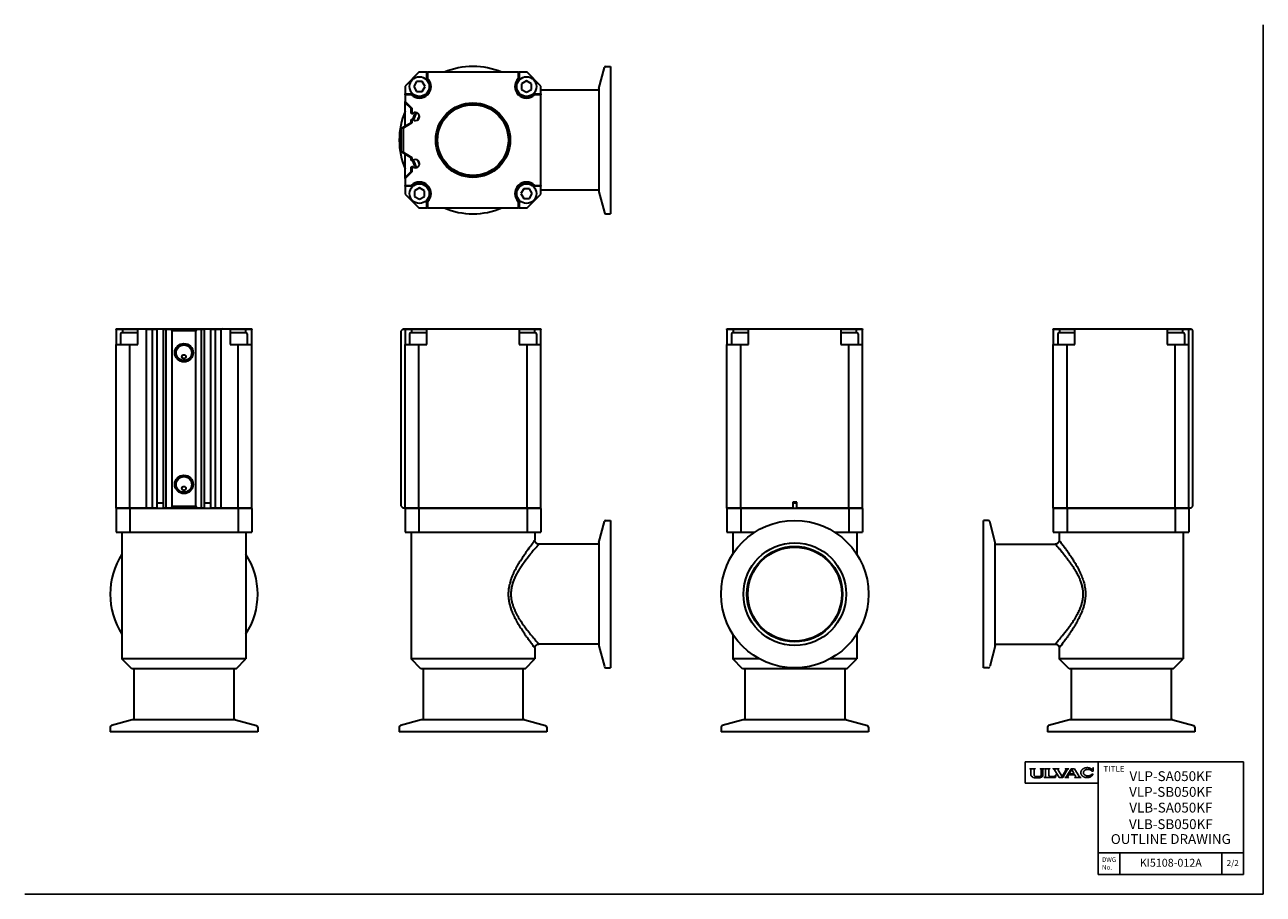
# Model space of a CAD drawing. Units: millimetres. Extents: x 0 to 630, y 0 to 442.
import ezdxf

# ---------------------------------------------------------------- set-up
doc = ezdxf.new("R2010")
doc.units = ezdxf.units.MM
doc.layers.add('FV', color=7, linetype='Continuous')
doc.layers.add('PROFILE2', color=4, linetype='Continuous', lineweight=35)
doc.layers.add('TEXT', color=7, linetype='Continuous', lineweight=18)
doc.styles.add('ULVAC', font='extslim2.shx', dxfattribs={"bigfont": 'extfont2.shx'})

msp = doc.modelspace()

# ---------------------------------------------------------------- linework, layer by layer
at = {"layer": 'Defpoints', "linetype": 'Continuous'}
for q in [(629.79, 442.31), (0, 0)]:
    msp.add_line((629.79, 0), q, dxfattribs=at)
at = {"layer": 'FV', "color": 7, "linetype": 'Continuous'}
for p, q in [((508.79, 67.42), (619.79, 67.42)), ((508.79, 67.42), (508.79, 56.42)), ((511.15, 63.83), (511.15, 63.86)), ((511.16, 63.81), (511.48, 63.59)), ((511.17, 63.88), (513.82, 63.88)), ((511.68, 60.48), (511.68, 63.22)), ((513.31, 60.52), (513.31, 63.22)), ((513.51, 63.59), (513.82, 63.81)), ((513.84, 63.83), (513.84, 63.86)), ((516.41, 63.83), (516.41, 63.86)), ((516.43, 63.88), (518.17, 63.88)), ((516.43, 63.8), (516.7, 63.6)), ((516.89, 60.52), (516.89, 63.23)), ((517.67, 60.22), (517.67, 63.32)), ((517.78, 63.54), (518.16, 63.8)), ((518.19, 63.84), (518.19, 63.86)), ((518.6, 63.85), (518.6, 63.86)), ((518.61, 63.88), (521.27, 63.88)), ((518.63, 63.81), (519.01, 63.54)), ((519.13, 60.23), (519.13, 63.32)), ((520.76, 60.65), (520.76, 63.32)), ((521.25, 63.81), (520.87, 63.54)), ((521.29, 63.85), (521.29, 63.86)), ((522.94, 63.83), (522.94, 63.86)), ((522.96, 63.88), (525.93, 63.88)), ((522.96, 63.81), (523.53, 63.52)), ((526.08, 59.37), (523.72, 63.34)), ((527.48, 59.84), (525.57, 63.06)), ((525.73, 63.69), (525.93, 63.81)), ((525.94, 63.83), (525.94, 63.86)), ((527.48, 59.84), (529.37, 63.1)), ((527.83, 59.37), (530.13, 63.35)), ((529.09, 63.83), (529.09, 63.86)), ((529.1, 63.81), (529.25, 63.7)), ((529.11, 63.88), (530.82, 63.88)), ((529.77, 59.97), (532.08, 63.88)), ((530.31, 63.52), (530.83, 63.81)), ((530.84, 63.83), (530.84, 63.86)), ((531.11, 61.23), (532.41, 63.42)), ((532.08, 63.88), (533.86, 63.88)), ((533.66, 61.23), (532.41, 63.42)), ((536.24, 59.98), (533.86, 63.88)), ((543.07, 63.8), (543.27, 64.4)), ((543.28, 64.4), (543.32, 64.4)), ((543.34, 64.38), (543.34, 62.57)), ((545.79, 67.42), (545.79, 10)), ((619.79, 10), (619.79, 67.42)), ((511.76, 60.2), (511.72, 60.3)), ((511.91, 60.01), (512.55, 59.54)), ((512.7, 59.47), (513.32, 59.29)), ((513.43, 60.2), (513.41, 60.24)), ((514.26, 59.91), (513.7, 60.04)), ((514.61, 59.87), (515.59, 59.87)), ((515.94, 59.91), (516.5, 60.04)), ((516.76, 60.2), (516.79, 60.24)), ((517.38, 59.66), (517.21, 59.54)), ((518.53, 59.41), (518.53, 59.39)), ((518.55, 59.37), (524.18, 59.37)), ((518.84, 59.67), (518.57, 59.48)), ((521.54, 59.87), (523.32, 59.87)), ((524.09, 60.28), (524.4, 60.76)), ((524.18, 59.37), (524.42, 60.76)), ((526.08, 59.37), (527.83, 59.37)), ((529.04, 59.39), (529.04, 59.44)), ((529.06, 59.46), (529.62, 59.81)), ((529.06, 59.37), (530.81, 59.37)), ((530.51, 60.22), (530.81, 60.73)), ((530.62, 59.62), (530.82, 59.46)), ((530.81, 60.73), (533.94, 60.73)), ((530.83, 59.39), (530.83, 59.44)), ((531.11, 61.23), (533.66, 61.23)), ((534.24, 60.2), (533.94, 60.73)), ((533.94, 59.39), (533.94, 59.44)), ((533.95, 59.46), (534.14, 59.63)), ((533.96, 59.37), (537.04, 59.37)), ((536.41, 59.81), (537.04, 59.46)), ((537.06, 59.39), (537.06, 59.44)), ((542.63, 61.08), (543.23, 61.08)), ((542.68, 62.57), (543.34, 62.57)), ((508.79, 56.42), (545.79, 56.42)), ((545.79, 21), (619.79, 21)), ((545.79, 21), (545.79, 10)), ((556.79, 10), (556.79, 21)), ((608.79, 21), (608.79, 10)), ((619.79, 21), (619.79, 10)), ((545.79, 10), (619.79, 10))]:
    msp.add_line(p, q, dxfattribs=at)
for centre, radius, start, end in [((511.17, 63.86), 0.0183, 90, 180), ((511.18, 63.83), 0.0275, 180, 236.04967), ((511.22, 63.22), 0.458, 0, 56.04967), ((513.77, 63.22), 0.458, 123.95826, 180), ((513.82, 63.86), 0.0183, 0, 90), ((513.81, 63.83), 0.0275, 303.95826, 0), ((516.43, 63.86), 0.0183, 90, 180), ((516.45, 63.83), 0.0458, 180, 233.80036), ((516.43, 63.23), 0.458, 0, 53.80036), ((517.94, 63.32), 0.275, 127.52122, 180), ((518.14, 63.84), 0.0458, 303.51138, 0), ((518.17, 63.86), 0.0183, 0, 90), ((518.61, 63.86), 0.0183, 90, 180), ((518.64, 63.85), 0.0458, 180, 250.72487), ((518.85, 63.32), 0.275, 0, 54.82366), ((521.03, 63.32), 0.275, 125.36168, 180), ((521.24, 63.85), 0.0458, 289.39587, 0), ((521.27, 63.86), 0.0183, 0, 90), ((522.96, 63.86), 0.0183, 90, 180), ((522.97, 63.83), 0.0275, 180, 243.43496), ((523.33, 63.11), 0.458, 30.67454, 63.43496), ((525.96, 63.3), 0.458, 120.6226, 210.67454), ((525.93, 63.86), 0.0183, 0, 90), ((525.92, 63.83), 0.0275, 300.6226, 0), ((529.11, 63.86), 0.0183, 90, 180), ((529.11, 63.83), 0.0275, 180, 234.32124), ((528.98, 63.33), 0.458, 329.91296, 54.32124), ((530.53, 63.12), 0.458, 118.8516, 149.91296), ((530.82, 63.86), 0.0183, 0, 90), ((530.82, 63.83), 0.0275, 298.8516, 0), ((542.72, 63.91), 0.366, 230.50994, 341.64815), ((543.28, 64.38), 0.0183, 90, 150.00044), ((543.32, 64.38), 0.0183, 0, 90), ((512.14, 60.48), 0.458, 180, 202.69328), ((512.18, 60.38), 0.458, 202.69328, 234.01605), ((512.82, 59.91), 0.458, 234.01605, 253.91781), ((513.77, 60.52), 0.458, 180, 217.68538), ((513.44, 59.73), 0.458, 253.91781, 261.60642), ((514.74, 68.49), 9.31, 261.60642, 284.46884), ((513.8, 60.48), 0.458, 217.68538, 257.63565), ((515.46, 68.49), 8.66, 262.03415, 264.34847), ((514.74, 68.49), 8.66, 275.65153, 277.96585), ((516.4, 60.48), 0.458, 282.36435, 322.31462), ((516.43, 60.52), 0.458, 322.31462, 0), ((516.95, 59.92), 0.458, 284.46884, 305.13531), ((516.98, 60.22), 0.686, 305.13531, 0), ((518.63, 59.41), 0.0915, 125.13531, 180), ((518.55, 59.39), 0.0183, 180, 270), ((518.44, 60.23), 0.686, 305.13531, 0), ((521.54, 60.65), 0.778, 180, 270), ((523.32, 60.79), 0.915, 270, 326.67665), ((524.41, 60.76), 0.00915, 350.26092, 146.67665), ((529.07, 59.44), 0.0275, 122.04103, 180), ((529.06, 59.39), 0.0183, 180, 270), ((529.37, 60.2), 0.458, 302.04103, 329.36004), ((530.9, 59.98), 0.458, 149.36004, 231.64187), ((530.81, 59.39), 0.0183, 270, 0), ((530.81, 59.44), 0.0275, 0, 51.64187), ((533.97, 59.44), 0.0275, 130.29156, 180), ((533.96, 59.39), 0.0183, 180, 270), ((533.84, 59.98), 0.458, 310.29155, 29.66166), ((536.63, 60.21), 0.458, 211.32869, 241.07591), ((537.03, 59.44), 0.0275, 0, 61.07591), ((537.04, 59.39), 0.0183, 270, 0)]:
    msp.add_arc(centre, radius, start, end, dxfattribs=at)
for points, knots in [([(542.49, 63.63), (542.12, 63.93), (540.9, 64.43), (539.34, 64.37), (538.69, 64.09), (538.08, 63.83), (537.39, 63.07), (537.09, 62.43), (537.01, 61.68), (537.12, 61.28), (537.24, 60.88), (537.73, 60.24), (538.35, 59.78), (539.37, 59.35), (540.08, 59.33), (540.79, 59.3), (541.85, 59.66), (542.52, 60.09), (543.07, 60.68), (543.23, 61.08)], [0, 0, 0, 1, 2, 3, 3, 4, 5, 6, 7, 7, 8, 9, 10, 11, 11, 12, 13, 14, 15, 15, 15]), ([(542.68, 62.57), (542.54, 62.78), (542.17, 63.09), (541.51, 63.43), (540.57, 63.54), (540.14, 63.48), (539.72, 63.41), (539.13, 63.13), (538.77, 62.85), (538.51, 62.52), (538.34, 62.13), (538.33, 61.9), (538.32, 61.67), (538.46, 61.27), (538.71, 60.93), (539.05, 60.64), (539.62, 60.34), (540.03, 60.26), (540.46, 60.18), (541.41, 60.27), (542.09, 60.58), (542.48, 60.88), (542.63, 61.08)], [0, 0, 0, 1, 2, 3, 4, 4, 5, 6, 7, 8, 9, 9, 10, 11, 12, 13, 14, 14, 15, 16, 17, 18, 18, 18])]:
    msp.add_open_spline(points, degree=2, knots=knots, dxfattribs=at)
at = {"layer": 'PROFILE2'}
for p, q in [((200.43, 418.14), (193.43, 411.14)), ((204.43, 418.14), (200.43, 418.14)), ((204.43, 418.14), (204.83, 418.14)), ((204.43, 414.92), (204.43, 418.14)), ((204.83, 418.14), (204.83, 415.09)), ((251.03, 418.14), (204.83, 418.14)), ((251.03, 415.09), (251.03, 418.14)), ((251.03, 418.14), (251.43, 418.14)), ((255.43, 418.14), (251.43, 418.14)), ((251.43, 418.14), (251.43, 414.92)), ((262.43, 411.14), (255.43, 418.14)), ((291.93, 409.95), (294.77, 420.55)), ((295.54, 421.14), (297.93, 421.14)), ((297.93, 421.14), (297.93, 346.14)), ((193.43, 411.14), (193.43, 407.14)), ((199.26, 413.37), (197.81, 410.87)), ((197.81, 410.87), (199.26, 408.37)), ((202.14, 413.37), (199.26, 413.37)), ((203.59, 410.87), (202.14, 413.37)), ((202.14, 408.37), (203.59, 410.87)), ((204.43, 414.92), (204.83, 415.09)), ((204.59, 414.75), (204.43, 414.92)), ((204.83, 415.09), (204.87, 415.04)), ((250.98, 415.04), (251.03, 415.09)), ((251.03, 415.09), (251.43, 414.92)), ((251.43, 414.92), (251.26, 414.75)), ((255.15, 413.75), (252.65, 412.31)), ((252.65, 412.31), (252.65, 409.42)), ((252.65, 409.42), (255.15, 407.98)), ((257.65, 412.31), (255.15, 413.75)), ((255.15, 407.98), (257.65, 409.42)), ((257.65, 409.42), (257.65, 412.31)), ((262.43, 407.14), (262.43, 411.14)), ((291.93, 409.95), (291.93, 357.34)), ((193.43, 406.74), (193.43, 407.14)), ((193.43, 407.14), (196.65, 407.14)), ((193.43, 406.74), (193.43, 403.21)), ((196.48, 406.74), (193.43, 406.74)), ((193.43, 403.21), (196.83, 399.81)), ((193.43, 402.64), (193.43, 403.21)), ((196.48, 406.74), (196.65, 407.14)), ((196.53, 406.69), (196.48, 406.74)), ((196.65, 407.14), (196.81, 406.98)), ((199.26, 408.37), (202.14, 408.37)), ((259.04, 406.98), (259.2, 407.14)), ((259.2, 407.14), (259.37, 406.74)), ((259.2, 407.14), (262.43, 407.14)), ((259.37, 406.74), (259.32, 406.69)), ((262.43, 406.74), (259.37, 406.74)), ((291.93, 409.04), (262.43, 409.04)), ((262.43, 407.14), (262.43, 406.74)), ((262.43, 360.54), (262.43, 406.74)), ((193.43, 390.84), (193.43, 402.64)), ((196.43, 399.64), (193.43, 402.64)), ((196.83, 399.81), (196.43, 399.64)), ((196.43, 397.24), (196.43, 399.64)), ((196.83, 397.24), (196.43, 397.24)), ((196.83, 399.81), (196.83, 397.24)), ((196.83, 397.24), (197.26, 397.24)), ((192.03, 390), (196.43, 392.64)), ((196.83, 392.42), (192.43, 389.78)), ((196.43, 394.04), (196.83, 394.04)), ((196.43, 392.64), (196.43, 394.04)), ((196.83, 392.42), (196.43, 392.64)), ((196.83, 394.04), (196.83, 392.42)), ((197.26, 394.04), (196.83, 394.04)), ((191.43, 389.64), (192.03, 390)), ((191.43, 377.64), (191.43, 389.64)), ((192.43, 389.78), (192.03, 390)), ((192.43, 389.78), (192.43, 377.51)), ((192.03, 377.28), (191.43, 377.64)), ((192.03, 377.28), (192.43, 377.51)), ((196.43, 374.64), (192.03, 377.28)), ((192.43, 377.51), (196.83, 374.87)), ((193.43, 364.64), (193.43, 376.44)), ((196.83, 374.87), (196.43, 374.64)), ((196.43, 373.24), (196.43, 374.64)), ((196.83, 373.24), (196.43, 373.24)), ((196.83, 374.87), (196.83, 373.24)), ((196.83, 373.24), (197.26, 373.24)), ((193.43, 364.64), (196.43, 367.64)), ((196.83, 367.48), (193.43, 364.08)), ((196.43, 370.04), (196.83, 370.04)), ((196.43, 367.64), (196.43, 370.04)), ((196.83, 367.48), (196.43, 367.64)), ((196.83, 370.04), (196.83, 367.48)), ((197.26, 370.04), (196.83, 370.04)), ((193.43, 364.08), (193.43, 364.64)), ((193.43, 364.08), (193.43, 360.54)), ((193.43, 360.54), (196.48, 360.54)), ((193.43, 360.14), (193.43, 360.54)), ((196.65, 360.14), (193.43, 360.14)), ((193.43, 360.14), (193.43, 356.14)), ((196.48, 360.54), (196.53, 360.59)), ((196.65, 360.14), (196.48, 360.54)), ((196.81, 360.31), (196.65, 360.14)), ((200.7, 359.31), (198.2, 357.86)), ((203.2, 357.86), (200.7, 359.31)), ((259.2, 360.14), (259.04, 360.31)), ((259.37, 360.54), (259.2, 360.14)), ((262.43, 360.14), (259.2, 360.14)), ((259.32, 360.59), (259.37, 360.54)), ((259.37, 360.54), (262.43, 360.54)), ((262.43, 360.54), (262.43, 360.14)), ((262.43, 356.14), (262.43, 360.14)), ((193.43, 356.14), (200.43, 349.14)), ((198.2, 357.86), (198.2, 354.98)), ((198.2, 354.98), (200.7, 353.53)), ((200.7, 353.53), (203.2, 354.98)), ((203.2, 354.98), (203.2, 357.86)), ((253.71, 358.92), (252.26, 356.42)), ((252.26, 356.42), (253.71, 353.92)), ((256.59, 358.92), (253.71, 358.92)), ((253.71, 353.92), (256.59, 353.92)), ((255.43, 349.14), (262.43, 356.14)), ((258.04, 356.42), (256.59, 358.92)), ((256.59, 353.92), (258.04, 356.42)), ((291.93, 358.24), (262.43, 358.24)), ((291.93, 357.34), (294.77, 346.73)), ((200.43, 349.14), (204.43, 349.14)), ((204.43, 352.36), (204.59, 352.53)), ((204.83, 352.2), (204.43, 352.36)), ((204.43, 349.14), (204.43, 352.36)), ((204.83, 349.14), (204.43, 349.14)), ((204.87, 352.25), (204.83, 352.2)), ((204.83, 352.2), (204.83, 349.14)), ((204.83, 349.14), (251.03, 349.14)), ((251.03, 352.2), (250.98, 352.25)), ((251.43, 352.36), (251.03, 352.2)), ((251.03, 349.14), (251.03, 352.2)), ((251.43, 349.14), (251.03, 349.14)), ((251.26, 352.53), (251.43, 352.36)), ((251.43, 352.36), (251.43, 349.14)), ((251.43, 349.14), (255.43, 349.14)), ((295.54, 346.14), (297.93, 346.14)), ((46.44, 287.67), (49.5, 287.67)), ((46.44, 287.27), (46.44, 287.67)), ((49.66, 287.27), (46.44, 287.27)), ((46.44, 287.27), (46.44, 279.67)), ((48.72, 285.07), (48.72, 279.67)), ((57.44, 285.67), (49.32, 285.67)), ((49.5, 287.67), (49.54, 287.67)), ((49.66, 287.27), (49.5, 287.67)), ((49.54, 287.67), (57.84, 287.67)), ((49.83, 287.27), (49.66, 287.27)), ((49.66, 287.27), (49.66, 285.67)), ((57.44, 287.27), (49.83, 287.27)), ((57.84, 287.67), (57.44, 287.27)), ((57.44, 279.67), (57.44, 287.27)), ((57.84, 287.67), (61.37, 287.67)), ((61.37, 287.67), (64.77, 287.67)), ((61.94, 287.27), (61.37, 287.67)), ((64.94, 287.27), (61.94, 287.27)), ((61.94, 196.47), (61.94, 287.27)), ((64.77, 287.67), (67.34, 287.67)), ((64.77, 287.67), (64.94, 287.27)), ((67.34, 287.27), (64.94, 287.27)), ((64.94, 196.47), (64.94, 287.27)), ((67.34, 287.67), (70.54, 287.67)), ((67.34, 287.67), (67.34, 287.27)), ((67.34, 196.47), (67.34, 287.27)), ((70.54, 287.27), (70.54, 287.67)), ((70.54, 287.67), (72.17, 287.67)), ((71.94, 287.27), (70.54, 287.27)), ((70.54, 196.47), (70.54, 287.27)), ((72.17, 287.67), (71.94, 287.27)), ((74.58, 287.27), (71.94, 287.27)), ((71.94, 196.47), (71.94, 287.27)), ((72.17, 287.67), (74.81, 287.67)), ((74.81, 287.67), (74.58, 287.27)), ((74.94, 286.67), (74.58, 287.27)), ((74.81, 287.67), (87.07, 287.67)), ((86.94, 286.67), (74.94, 286.67)), ((74.94, 197.47), (74.94, 286.67)), ((87.3, 287.27), (86.94, 286.67)), ((86.94, 197.47), (86.94, 286.67)), ((87.3, 287.27), (87.07, 287.67)), ((87.07, 287.67), (89.71, 287.67)), ((89.94, 287.27), (87.3, 287.27)), ((89.71, 287.67), (91.34, 287.67)), ((89.71, 287.67), (89.94, 287.27)), ((91.34, 287.27), (89.94, 287.27)), ((89.94, 196.47), (89.94, 287.27)), ((91.34, 287.67), (94.54, 287.67)), ((91.34, 287.67), (91.34, 287.27)), ((91.34, 196.47), (91.34, 287.27)), ((94.54, 287.67), (97.1, 287.67)), ((94.54, 287.27), (94.54, 287.67)), ((96.94, 287.27), (94.54, 287.27)), ((94.54, 196.47), (94.54, 287.27)), ((97.1, 287.67), (96.94, 287.27)), ((99.94, 287.27), (96.94, 287.27)), ((96.94, 196.47), (96.94, 287.27)), ((97.1, 287.67), (100.5, 287.67)), ((100.5, 287.67), (99.94, 287.27)), ((99.94, 196.47), (99.94, 287.27)), ((100.5, 287.67), (104.04, 287.67)), ((104.04, 287.67), (112.33, 287.67)), ((104.44, 287.27), (104.04, 287.67)), ((112.05, 287.27), (104.44, 287.27)), ((104.44, 287.27), (104.44, 279.67)), ((112.56, 285.67), (104.44, 285.67)), ((112.22, 287.27), (112.05, 287.27)), ((112.38, 287.67), (112.22, 287.27)), ((115.44, 287.27), (112.22, 287.27)), ((112.22, 287.27), (112.22, 285.67)), ((112.33, 287.67), (112.38, 287.67)), ((112.38, 287.67), (115.44, 287.67)), ((113.16, 285.07), (113.16, 279.67)), ((115.44, 287.67), (115.44, 287.27)), ((115.44, 279.67), (115.44, 287.27)), ((192.03, 287.27), (191.43, 286.67)), ((191.43, 197.47), (191.43, 286.67)), ((192.03, 287.27), (192.43, 287.67)), ((193.43, 287.27), (192.03, 287.27)), ((192.43, 287.67), (193.43, 287.67)), ((193.43, 287.67), (196.48, 287.67)), ((193.43, 287.27), (193.43, 287.67)), ((196.65, 287.27), (193.43, 287.27)), ((193.43, 287.27), (193.43, 279.67)), ((195.7, 285.07), (195.7, 279.67)), ((204.43, 285.67), (196.3, 285.67)), ((196.48, 287.67), (196.53, 287.67)), ((196.65, 287.27), (196.48, 287.67)), ((196.53, 287.67), (204.83, 287.67)), ((196.81, 287.27), (196.65, 287.27)), ((196.65, 287.27), (196.65, 285.67)), ((204.43, 287.27), (196.81, 287.27)), ((204.83, 287.67), (204.43, 287.27)), ((204.43, 279.67), (204.43, 287.27)), ((204.83, 287.67), (251.03, 287.67)), ((251.03, 287.67), (259.32, 287.67)), ((251.43, 287.27), (251.03, 287.67)), ((259.04, 287.27), (251.43, 287.27)), ((251.43, 287.27), (251.43, 279.67)), ((259.55, 285.67), (251.43, 285.67)), ((259.2, 287.27), (259.04, 287.27)), ((259.37, 287.67), (259.2, 287.27)), ((262.43, 287.27), (259.2, 287.27)), ((259.2, 287.27), (259.2, 285.67)), ((259.32, 287.67), (259.37, 287.67)), ((259.37, 287.67), (262.43, 287.67)), ((260.15, 285.07), (260.15, 279.67)), ((262.43, 287.67), (262.43, 287.27)), ((262.43, 279.67), (262.43, 287.27)), ((357.06, 287.67), (360.12, 287.67)), ((357.06, 287.27), (357.06, 287.67)), ((360.28, 287.27), (357.06, 287.27)), ((357.06, 287.27), (357.06, 279.67)), ((359.34, 285.07), (359.34, 279.67)), ((368.06, 285.67), (359.94, 285.67)), ((360.12, 287.67), (360.16, 287.67)), ((360.28, 287.27), (360.12, 287.67)), ((360.16, 287.67), (368.46, 287.67)), ((360.45, 287.27), (360.28, 287.27)), ((360.28, 287.27), (360.28, 285.67)), ((368.06, 287.27), (360.45, 287.27)), ((368.46, 287.67), (368.06, 287.27)), ((368.06, 279.67), (368.06, 287.27)), ((368.46, 287.67), (414.66, 287.67)), ((414.66, 287.67), (422.95, 287.67)), ((415.06, 287.27), (414.66, 287.67)), ((422.67, 287.27), (415.06, 287.27)), ((415.06, 287.27), (415.06, 279.67)), ((423.18, 285.67), (415.06, 285.67)), ((422.84, 287.27), (422.67, 287.27)), ((423, 287.67), (422.84, 287.27)), ((426.06, 287.27), (422.84, 287.27)), ((422.84, 287.27), (422.84, 285.67)), ((422.95, 287.67), (423, 287.67)), ((423, 287.67), (426.06, 287.67)), ((423.78, 285.07), (423.78, 279.67)), ((426.06, 287.67), (426.06, 287.27)), ((426.06, 279.67), (426.06, 287.27)), ((523.02, 287.67), (526.08, 287.67)), ((523.02, 287.27), (523.02, 287.67)), ((526.24, 287.27), (523.02, 287.27)), ((523.02, 287.27), (523.02, 279.67)), ((525.3, 285.07), (525.3, 279.67)), ((534.02, 285.67), (525.9, 285.67)), ((526.08, 287.67), (526.12, 287.67)), ((526.24, 287.27), (526.08, 287.67)), ((526.12, 287.67), (534.42, 287.67)), ((526.41, 287.27), (526.24, 287.27)), ((526.24, 287.27), (526.24, 285.67)), ((534.02, 287.27), (526.41, 287.27)), ((534.42, 287.67), (534.02, 287.27)), ((534.02, 279.67), (534.02, 287.27)), ((534.42, 287.67), (580.62, 287.67)), ((580.62, 287.67), (588.92, 287.67)), ((581.02, 287.27), (580.62, 287.67)), ((588.63, 287.27), (581.02, 287.27)), ((581.02, 287.27), (581.02, 279.67)), ((589.14, 285.67), (581.02, 285.67)), ((588.8, 287.27), (588.63, 287.27)), ((588.96, 287.67), (588.8, 287.27)), ((592.02, 287.27), (588.8, 287.27)), ((588.8, 287.27), (588.8, 285.67)), ((588.92, 287.67), (588.96, 287.67)), ((588.96, 287.67), (592.02, 287.67)), ((589.74, 285.07), (589.74, 279.67)), ((592.02, 287.67), (593.02, 287.67)), ((592.02, 287.67), (592.02, 287.27)), ((593.42, 287.27), (592.02, 287.27)), ((592.02, 279.67), (592.02, 287.27)), ((593.02, 287.67), (593.42, 287.27)), ((594.02, 286.67), (593.42, 287.27)), ((594.02, 197.47), (594.02, 286.67)), ((46.44, 196.47), (46.44, 279.67)), ((46.44, 279.67), (53.44, 279.67)), ((53.44, 279.67), (57.44, 279.67)), ((53.44, 196.47), (53.44, 279.67)), ((104.44, 279.67), (108.44, 279.67)), ((108.44, 196.47), (108.44, 279.67)), ((108.44, 279.67), (115.44, 279.67)), ((115.44, 196.47), (115.44, 279.67)), ((193.43, 196.47), (193.43, 279.67)), ((193.43, 279.67), (200.43, 279.67)), ((200.43, 196.47), (200.43, 279.67)), ((200.43, 279.67), (204.43, 279.67)), ((251.43, 279.67), (255.43, 279.67)), ((255.43, 196.47), (255.43, 279.67)), ((255.43, 279.67), (262.43, 279.67)), ((262.43, 196.47), (262.43, 279.67)), ((357.06, 196.47), (357.06, 279.67)), ((357.06, 279.67), (364.06, 279.67)), ((364.06, 196.47), (364.06, 279.67)), ((364.06, 279.67), (368.06, 279.67)), ((415.06, 279.67), (419.06, 279.67)), ((419.06, 196.47), (419.06, 279.67)), ((419.06, 279.67), (426.06, 279.67)), ((426.06, 196.47), (426.06, 279.67)), ((523.02, 196.47), (523.02, 279.67)), ((523.02, 279.67), (530.02, 279.67)), ((530.02, 196.47), (530.02, 279.67)), ((530.02, 279.67), (534.02, 279.67)), ((581.02, 279.67), (585.02, 279.67)), ((585.02, 196.47), (585.02, 279.67)), ((585.02, 279.67), (592.02, 279.67)), ((592.02, 196.47), (592.02, 279.67)), ((53.44, 196.47), (46.44, 196.47)), ((46.44, 196.17), (46.44, 184.17)), ((53.44, 196.17), (46.44, 196.17)), ((61.94, 196.47), (53.44, 196.47)), ((53.44, 196.17), (53.44, 184.17)), ((108.44, 196.17), (53.44, 196.17)), ((64.94, 196.47), (61.94, 196.47)), ((67.34, 196.47), (64.94, 196.47)), ((70.54, 198.97), (67.34, 198.97)), ((67.34, 196.47), (70.54, 196.47)), ((71.94, 196.47), (70.54, 196.47)), ((74.34, 196.47), (71.94, 196.47)), ((74.34, 196.47), (74.94, 197.47)), ((87.54, 196.47), (74.34, 196.47)), ((74.94, 197.47), (86.94, 197.47)), ((86.94, 197.47), (87.54, 196.47)), ((89.94, 196.47), (87.54, 196.47)), ((91.34, 196.47), (89.94, 196.47)), ((94.54, 198.97), (91.34, 198.97)), ((91.34, 196.47), (94.54, 196.47)), ((96.94, 196.47), (94.54, 196.47)), ((99.94, 196.47), (96.94, 196.47)), ((108.44, 196.47), (99.94, 196.47)), ((115.44, 196.47), (108.44, 196.47)), ((108.44, 196.17), (108.44, 184.17)), ((115.44, 196.17), (108.44, 196.17)), ((115.44, 196.17), (115.44, 184.17)), ((191.43, 197.47), (192.43, 196.47)), ((193.43, 196.47), (192.43, 196.47)), ((200.43, 196.47), (193.43, 196.47)), ((193.43, 196.17), (193.43, 184.17)), ((200.43, 196.17), (193.43, 196.17)), ((255.43, 196.47), (200.43, 196.47)), ((200.43, 196.17), (200.43, 184.17)), ((255.43, 196.17), (200.43, 196.17)), ((262.43, 196.47), (255.43, 196.47)), ((255.43, 196.17), (255.43, 184.17)), ((262.43, 196.17), (255.43, 196.17)), ((262.43, 196.17), (262.43, 184.17)), ((364.06, 196.47), (357.06, 196.47)), ((357.06, 196.17), (357.06, 184.17)), ((364.06, 196.17), (357.06, 196.17)), ((390.56, 196.47), (364.06, 196.47)), ((364.06, 196.17), (364.06, 184.17)), ((419.06, 196.17), (364.06, 196.17)), ((390.56, 199.47), (390.56, 196.47)), ((392.56, 199.47), (390.56, 199.47)), ((392.56, 198.97), (390.56, 198.97)), ((390.56, 196.47), (392.56, 196.47)), ((392.56, 196.47), (392.56, 199.47)), ((419.06, 196.47), (392.56, 196.47)), ((426.06, 196.47), (419.06, 196.47)), ((419.06, 196.17), (419.06, 184.17)), ((426.06, 196.17), (419.06, 196.17)), ((426.06, 196.17), (426.06, 184.17)), ((530.02, 196.47), (523.02, 196.47)), ((523.02, 196.17), (523.02, 184.17)), ((530.02, 196.17), (523.02, 196.17)), ((585.02, 196.47), (530.02, 196.47)), ((530.02, 196.17), (530.02, 184.17)), ((585.02, 196.17), (530.02, 196.17)), ((592.02, 196.47), (585.02, 196.47)), ((585.02, 196.17), (585.02, 184.17)), ((592.02, 196.17), (585.02, 196.17)), ((593.02, 196.47), (592.02, 196.47)), ((592.02, 196.17), (592.02, 184.17)), ((593.02, 196.47), (594.02, 197.47)), ((291.93, 178.98), (294.77, 189.58)), ((295.54, 190.17), (297.93, 190.17)), ((297.93, 190.17), (297.93, 115.17)), ((487.52, 115.17), (487.52, 190.17)), ((489.91, 190.17), (487.52, 190.17)), ((493.52, 178.98), (490.68, 189.58)), ((46.44, 184.17), (53.44, 184.17)), ((49.44, 184.17), (49.44, 119.67)), ((53.44, 184.17), (108.44, 184.17)), ((108.44, 184.17), (115.44, 184.17)), ((112.44, 184.17), (112.44, 119.67)), ((193.43, 184.17), (200.43, 184.17)), ((196.43, 184.17), (196.43, 119.67)), ((200.43, 184.17), (255.43, 184.17)), ((255.43, 184.17), (262.43, 184.17)), ((259.43, 184.17), (259.43, 180.07)), ((357.06, 184.17), (364.06, 184.17)), ((360.06, 184.17), (360.06, 173.02)), ((364.06, 184.17), (371.21, 184.17)), ((411.91, 184.17), (419.06, 184.17)), ((419.06, 184.17), (426.06, 184.17)), ((423.06, 184.17), (423.06, 173.02)), ((523.02, 184.17), (530.02, 184.17)), ((526.02, 184.17), (526.02, 180.07)), ((530.02, 184.17), (585.02, 184.17)), ((585.02, 184.17), (592.02, 184.17)), ((589.02, 184.17), (589.02, 119.67)), ((291.93, 178.07), (261.43, 178.07)), ((291.93, 178.98), (291.93, 126.37)), ((493.52, 126.37), (493.52, 178.98)), ((493.52, 178.07), (524.02, 178.07)), ((360.06, 132.33), (360.06, 119.67)), ((423.06, 132.33), (423.06, 119.67)), ((291.93, 127.27), (261.43, 127.27)), ((291.93, 126.37), (294.77, 115.77)), ((493.52, 126.37), (490.68, 115.77)), ((493.52, 127.27), (524.02, 127.27)), ((112.44, 119.67), (49.44, 119.67)), ((54.44, 114.67), (49.44, 119.67)), ((107.44, 114.67), (112.44, 119.67)), ((259.43, 119.67), (196.43, 119.67)), ((201.43, 114.67), (196.43, 119.67)), ((254.43, 114.67), (259.43, 119.67)), ((259.43, 125.27), (259.43, 119.67)), ((373.75, 119.67), (360.06, 119.67)), ((365.06, 114.67), (360.06, 119.67)), ((423.06, 119.67), (409.37, 119.67)), ((418.06, 114.67), (423.06, 119.67)), ((526.02, 125.27), (526.02, 119.67)), ((589.02, 119.67), (526.02, 119.67)), ((531.02, 114.67), (526.02, 119.67)), ((584.02, 114.67), (589.02, 119.67)), ((107.44, 114.67), (54.44, 114.67)), ((55.54, 114.67), (55.54, 88.67)), ((106.34, 114.67), (106.34, 88.67)), ((254.43, 114.67), (201.43, 114.67)), ((202.53, 114.67), (202.53, 88.67)), ((253.33, 114.67), (253.33, 88.67)), ((295.54, 115.17), (297.93, 115.17)), ((418.06, 114.67), (365.06, 114.67)), ((366.16, 114.67), (366.16, 88.67)), ((416.96, 114.67), (416.96, 88.67)), ((489.91, 115.17), (487.52, 115.17)), ((584.02, 114.67), (531.02, 114.67)), ((532.12, 114.67), (532.12, 88.67)), ((582.92, 114.67), (582.92, 88.67)), ((54.64, 88.67), (44.03, 85.83)), ((107.24, 88.67), (54.64, 88.67)), ((107.24, 88.67), (117.85, 85.83)), ((201.62, 88.67), (191.02, 85.83)), ((254.23, 88.67), (201.62, 88.67)), ((254.23, 88.67), (264.83, 85.83)), ((365.26, 88.67), (354.65, 85.83)), ((417.86, 88.67), (365.26, 88.67)), ((417.86, 88.67), (428.47, 85.83)), ((531.22, 88.67), (520.61, 85.83)), ((583.82, 88.67), (531.22, 88.67)), ((583.82, 88.67), (594.43, 85.83)), ((43.44, 85.06), (43.44, 82.67)), ((118.44, 82.67), (43.44, 82.67)), ((118.44, 85.06), (118.44, 82.67)), ((190.43, 85.06), (190.43, 82.67)), ((265.43, 82.67), (190.43, 82.67)), ((265.43, 85.06), (265.43, 82.67)), ((354.06, 85.06), (354.06, 82.67)), ((429.06, 82.67), (354.06, 82.67)), ((429.06, 85.06), (429.06, 82.67)), ((520.02, 85.06), (520.02, 82.67)), ((595.02, 82.67), (520.02, 82.67)), ((595.02, 85.06), (595.02, 82.67))]:
    msp.add_line(p, q, dxfattribs=at)
at = {"layer": 'PROFILE2', "flags": 128}
for points in [[(246.05, 152.67, -0.001462), (246.05, 152.77), (246.05, 153.11, -0.01773), (246.08, 153.87), (246.1, 154.2, -0.009476), (246.18, 155.01, -0.009155), (246.29, 155.81), (246.32, 156.01, -0.017006), (246.54, 157.2), (246.63, 157.6, -0.015632), (246.93, 158.75), (246.98, 158.95, -0.007316), (247.21, 159.7), (247.22, 159.71, -0.006858), (247.47, 160.45), (247.47, 160.45, -0.006368), (247.73, 161.18), (247.73, 161.18, -0.005871), (248.02, 161.9), (248.02, 161.9, -0.005369), (248.32, 162.61), (248.32, 162.61, -0.004862), (248.62, 163.3), (248.63, 163.31, -0.004352), (248.94, 163.99, -0.00383), (249.27, 164.66), (249.34, 164.8, -0.006357), (249.83, 165.75), (249.91, 165.9, -0.006212), (250.59, 167.14), (250.6, 167.16, -0.005622), (251.29, 168.37), (251.3, 168.38, -0.005027), (252, 169.54), (252.01, 169.56, -0.004415), (252.71, 170.66), (252.72, 170.68, -0.00378), (253.41, 171.73), (253.42, 171.75, -0.00311), (254.09, 172.75, -0.002337), (254.78, 173.74), (254.95, 173.98, -0.003814), (255.98, 175.44), (256.51, 176.19, -0.005913), (258.06, 178.28), (258.6, 179, -0.002492), (259.09, 179.64), (259.29, 179.9, 0.00043), (259.37, 180.01), (259.41, 180.05, 0.003331), (259.42, 180.06), (259.43, 180.07, -0.052685), (259.43, 180.07), (259.43, 180.07, 0.252214), (259.43, 180.07), (259.43, 180.07)], [(261.43, 178.07), (261.42, 178.07, -0.020416), (261.27, 178.08), (261.26, 178.08, -0.017632), (261.12, 178.1), (261.11, 178.1, -0.017389), (261, 178.12, -0.008659), (260.9, 178.14, -0.017523), (260.8, 178.18), (260.8, 178.18, -0.008896), (260.7, 178.21), (260.7, 178.21, -0.017715), (260.6, 178.25), (260.6, 178.25, -0.008874), (260.5, 178.3, -0.018017), (260.4, 178.35), (260.39, 178.36, -0.011493), (260.31, 178.41, -0.010619), (260.24, 178.46), (260.23, 178.47, -0.019119), (260.15, 178.54), (260.13, 178.55, -0.018445), (260.03, 178.65), (260.03, 178.65, -0.018026), (259.93, 178.75), (259.92, 178.76, -0.017892), (259.84, 178.86), (259.84, 178.86, -0.014388), (259.77, 178.96, -0.017146), (259.7, 179.07), (259.7, 179.08, -0.016974), (259.63, 179.2), (259.63, 179.21, -0.017019), (259.57, 179.33), (259.57, 179.35, -0.016197), (259.53, 179.44, -0.008565), (259.5, 179.54), (259.5, 179.54, -0.016908), (259.48, 179.64, -0.008487), (259.46, 179.74), (259.46, 179.74, -0.017256), (259.44, 179.84, -0.008759), (259.43, 179.94), (259.43, 179.94, -0.019205), (259.43, 180.05), (259.43, 180.07), (259.43, 180.07)], [(526.02, 180.07, -0.01598), (526.01, 179.94), (526.01, 179.94, -0.017642), (526, 179.82), (526, 179.81, -0.017212), (525.98, 179.68, -0.017028), (525.94, 179.54), (525.94, 179.54, -0.017185), (525.9, 179.41), (525.9, 179.41, -0.017096), (525.85, 179.28), (525.85, 179.28, -0.016927), (525.79, 179.15), (525.79, 179.15, -0.016964), (525.72, 179.03), (525.71, 179.02, -0.016151), (525.66, 178.93, -0.009279), (525.6, 178.85), (525.59, 178.85, -0.018523), (525.52, 178.76), (525.52, 178.76, -0.009282), (525.45, 178.68), (525.45, 178.68, -0.018876), (525.37, 178.6), (525.35, 178.58, -0.00964), (525.3, 178.54), (525.3, 178.54, -0.009796), (525.24, 178.49, -0.010022), (525.18, 178.44), (525.17, 178.43, -0.018198), (525.08, 178.38), (525.06, 178.37, -0.017693), (524.94, 178.3), (524.94, 178.3, -0.01742), (524.81, 178.24), (524.81, 178.24, -0.017391), (524.68, 178.19), (524.68, 178.19, -0.017265), (524.54, 178.14), (524.54, 178.14, -0.017016), (524.41, 178.11, -0.017114), (524.27, 178.09), (524.27, 178.09, -0.017443), (524.14, 178.08), (524.14, 178.08, -0.014553), (524.02, 178.07), (524.02, 178.07)], [(524.02, 127.27, 0.031393), (524.02, 127.27), (524.06, 127.32, 0.001608), (524.14, 127.41), (524.45, 127.76, 0.002609), (525.15, 128.57), (525.59, 129.08, 0.004525), (527.15, 130.92), (527.42, 131.24, 0.005001), (528.78, 132.91, 0.004404), (530.11, 134.6), (530.13, 134.64, 0.007553), (531.47, 136.43), (531.74, 136.8, 0.007743), (532.64, 138.09), (532.78, 138.3, 0.004643), (533.38, 139.2, 0.005177), (533.96, 140.11), (534.08, 140.3, 0.010925), (534.85, 141.61), (534.95, 141.79, 0.007578), (535.49, 142.79, 0.008658), (536, 143.81), (536.01, 143.81, 0.00971), (536.48, 144.86), (536.48, 144.86, 0.010951), (536.92, 145.94), (536.92, 145.94, 0.012505), (537.31, 147.05), (537.36, 147.19, 0.014226), (537.61, 148.04, 0.007754), (537.82, 148.91), (537.82, 148.91, 0.016152), (538, 149.78), (538.02, 149.93, 0.016898), (538.17, 151.11), (538.17, 151.11, 0.017903), (538.24, 152.3), (538.24, 152.38, 0.022758), (538.21, 153.72), (538.21, 153.79, 0.017152), (538.09, 154.98), (538.07, 155.06, 0.016369), (537.9, 156.07), (537.9, 156.07, 0.011417), (537.67, 157.06, 0.01433), (537.4, 158.04), (537.36, 158.15, 0.011075), (537.05, 159.05, 0.008881), (536.71, 159.94), (536.64, 160.11, 0.01528), (536.12, 161.29), (536.12, 161.3, 0.006684), (535.55, 162.44, 0.011105), (534.94, 163.57), (534.7, 163.99, 0.011495), (533.87, 165.39), (533.72, 165.62, 0.005031), (533.13, 166.52, 0.004651), (532.54, 167.41), (532.39, 167.63, 0.007398), (531.5, 168.88), (531.48, 168.91, 0.002822), (530.61, 170.07, 0.004872), (529.73, 171.23), (529.57, 171.44, 0.004073), (528.51, 172.77, 0.003231), (527.43, 174.1), (527.03, 174.57, 0.005846), (525.52, 176.35), (525.02, 176.93, 0.001174), (524.49, 177.54), (524.42, 177.62, 0.001584), (524.02, 178.07, 0.039062), (524.02, 178.07, 0.039062)], [(526.02, 180.07, -0.038003), (526.02, 180.07), (526.04, 180.04, -0.001748), (526.09, 179.98), (526.35, 179.65, -0.002096), (526.9, 178.92), (527.26, 178.44, -0.003871), (528.53, 176.73), (528.7, 176.5, -0.003499), (529.85, 174.91, -0.003756), (530.97, 173.31), (531.15, 173.05, -0.007928), (532.58, 170.89), (532.77, 170.6, -0.007141), (533.96, 168.69, -0.009289), (535.09, 166.73), (535.28, 166.39, -0.011211), (536.04, 164.94), (536.09, 164.83, -0.004927), (536.7, 163.58, -0.012104), (537.26, 162.3), (537.26, 162.29, -0.006955), (537.78, 160.99), (537.79, 160.97, -0.015984), (538.26, 159.62), (538.32, 159.42, -0.011356), (538.67, 158.18, -0.014223), (538.96, 156.92), (538.97, 156.89, -0.014764), (539.19, 155.58, -0.015342), (539.33, 154.26), (539.33, 154.26, -0.016265), (539.39, 152.92), (539.4, 152.88, -0.018545), (539.36, 151.46), (539.36, 151.42, -0.015574), (539.24, 150.1, -0.014967), (539.03, 148.78), (539.02, 148.74, -0.01582), (538.73, 147.37), (538.71, 147.33, -0.012444), (538.36, 146.07), (538.36, 146.07, -0.010975), (537.96, 144.85), (537.96, 144.84, -0.009663), (537.51, 143.65), (537.51, 143.64, -0.008684), (537.03, 142.49), (537.02, 142.49, -0.007661), (536.51, 141.37), (536.51, 141.36, -0.006561), (535.97, 140.27, -0.005927), (535.41, 139.2), (535.28, 138.95, -0.009658), (534.4, 137.41), (534.11, 136.92, -0.007434), (533.25, 135.5), (533.17, 135.37, -0.003012), (532.44, 134.24, -0.004052), (531.7, 133.11), (531.58, 132.93, -0.00441), (530.57, 131.46), (530.55, 131.43, -0.003519), (529.47, 129.9), (529.25, 129.6, -0.005188), (527.71, 127.49), (527.17, 126.78, -0.002806), (526.45, 125.83), (526.16, 125.45, -0.001734), (526.02, 125.27, -0.030992), (526.02, 125.27, -0.030992)], [(259.43, 125.27, 0.007462), (259.42, 125.28), (259.38, 125.33, 0.000525), (259.3, 125.43), (259.06, 125.74, -0.002726), (258.51, 126.47), (258.14, 126.96, -0.004051), (256.88, 128.66), (256.54, 129.13, -0.004383), (255.3, 130.86), (255.07, 131.18, -0.002741), (254.3, 132.3), (254.27, 132.34, -0.002951), (253.57, 133.38, -0.003619), (252.88, 134.42), (252.87, 134.44, -0.004254), (252.17, 135.53), (252.16, 135.55, -0.004865), (251.46, 136.69), (251.45, 136.71, -0.005461), (250.76, 137.9), (250.75, 137.91, -0.006055), (250.07, 139.15), (249.99, 139.3, -0.006638), (249.46, 140.32, -0.00404), (248.95, 141.35), (248.94, 141.37, -0.00902), (248.46, 142.41), (248.39, 142.58, -0.005302), (248.09, 143.28, -0.005656), (247.8, 143.99), (247.73, 144.18, -0.013025), (247.34, 145.27), (247.33, 145.28, -0.007215), (246.98, 146.4), (246.98, 146.41, -0.015507), (246.68, 147.56), (246.63, 147.75, -0.008238), (246.46, 148.54, -0.008574), (246.32, 149.33), (246.32, 149.34, -0.008971), (246.21, 150.14), (246.21, 150.14, -0.009401), (246.12, 150.94), (246.12, 150.95, -0.009863), (246.07, 151.76), (246.07, 151.76, -0.010365), (246.05, 152.57, -0.001356), (246.05, 152.67, -0.001356)], [(247.2, 152.67, 0.001637), (247.2, 152.58), (247.2, 152.32, 0.017564), (247.22, 151.71), (247.24, 151.45, 0.010988), (247.32, 150.7, 0.010479), (247.42, 149.95), (247.42, 149.95, 0.009979), (247.56, 149.21), (247.56, 149.21, 0.009511), (247.73, 148.48, 0.009132), (247.92, 147.75), (247.96, 147.62, 0.014953), (248.27, 146.64), (248.31, 146.51, 0.007883), (248.57, 145.81), (248.57, 145.81, 0.007331), (248.84, 145.13), (248.84, 145.13, 0.006755), (249.14, 144.46), (249.14, 144.46, 0.006177), (249.44, 143.8), (249.44, 143.8, 0.005597), (249.77, 143.15), (249.77, 143.15, 0.005023), (250.1, 142.52, 0.004448), (250.44, 141.89), (250.47, 141.83, 0.005255), (250.89, 141.1), (250.98, 140.95, 0.006973), (251.59, 139.94), (251.65, 139.84, 0.006298), (252.39, 138.71), (252.39, 138.69, 0.005638), (253.14, 137.6), (253.15, 137.58, 0.004972), (253.89, 136.54), (253.9, 136.52, 0.004301), (254.64, 135.52), (254.65, 135.5, 0.003614), (255.38, 134.54), (255.48, 134.42, 0.002859), (256.02, 133.73, 0.00117), (256.56, 133.05), (256.91, 132.6, 0.005861), (258.19, 131.05), (258.65, 130.49, 0.003177), (259.94, 128.97), (260.25, 128.62, 0.003533), (260.95, 127.81), (261.26, 127.46, 0.000649), (261.35, 127.36), (261.37, 127.34, -0.003506), (261.41, 127.29), (261.43, 127.27, -0.482586), (261.43, 127.27), (261.43, 127.27)], [(538.23, 153.3), (538.23, 153.3, 0.000651), (538.23, 153.34), (538.23, 153.34)], [(259.43, 125.27, -0.015984), (259.43, 125.4), (259.43, 125.4, -0.017646), (259.44, 125.53), (259.44, 125.53, -0.017216), (259.47, 125.67, -0.017033), (259.5, 125.8), (259.5, 125.8, -0.017188), (259.54, 125.93), (259.54, 125.93, -0.017097), (259.59, 126.06), (259.59, 126.06, -0.016927), (259.65, 126.19), (259.66, 126.19, -0.016964), (259.72, 126.31), (259.73, 126.33, -0.01615), (259.79, 126.41, -0.009278), (259.85, 126.5), (259.85, 126.5, -0.01852), (259.92, 126.59), (259.92, 126.59, -0.009281), (260, 126.67), (260, 126.67, -0.018873), (260.08, 126.75), (260.09, 126.76, -0.009638), (260.15, 126.81), (260.15, 126.81, -0.009794), (260.21, 126.86, -0.01002), (260.27, 126.9), (260.28, 126.91, -0.018197), (260.37, 126.97), (260.38, 126.98, -0.017693), (260.51, 127.05), (260.51, 127.05, -0.01742), (260.64, 127.11), (260.64, 127.11, -0.017392), (260.77, 127.16), (260.77, 127.16, -0.017267), (260.9, 127.2), (260.9, 127.2, -0.017019), (261.04, 127.23, -0.017117), (261.17, 127.26), (261.18, 127.26, -0.017447), (261.3, 127.27), (261.31, 127.27, -0.014557), (261.42, 127.27), (261.43, 127.27)], [(524.02, 127.27), (524.03, 127.27, -0.020416), (524.18, 127.27), (524.18, 127.27, -0.017631), (524.32, 127.25), (524.34, 127.25, -0.017388), (524.44, 127.23, -0.008658), (524.55, 127.2, -0.017521), (524.65, 127.17), (524.65, 127.17, -0.008895), (524.75, 127.13), (524.75, 127.13, -0.017713), (524.85, 127.09), (524.85, 127.09, -0.008872), (524.95, 127.04, -0.018014), (525.04, 126.99), (525.06, 126.98, -0.01149), (525.13, 126.93, -0.010616), (525.2, 126.89), (525.21, 126.88, -0.019117), (525.3, 126.81), (525.31, 126.8, -0.018444), (525.42, 126.7), (525.42, 126.7, -0.018026), (525.52, 126.59), (525.52, 126.59, -0.017892), (525.6, 126.49), (525.6, 126.49, -0.014389), (525.68, 126.38, -0.017147), (525.75, 126.27), (525.75, 126.27, -0.016975), (525.82, 126.14), (525.82, 126.14, -0.017021), (525.87, 126.01), (525.88, 126, -0.0162), (525.91, 125.9, -0.008568), (525.94, 125.81), (525.94, 125.81, -0.016915), (525.97, 125.71, -0.00849), (525.99, 125.61), (525.99, 125.61, -0.017263), (526, 125.51, -0.008762), (526.01, 125.4), (526.01, 125.4, -0.019213), (526.02, 125.3), (526.02, 125.28), (526.02, 125.27)]]:
    msp.add_lwpolyline(points, format="xyb", dxfattribs=at)
at = {"layer": 'PROFILE2'}
msp.add_lwpolyline([(538.24, 152.07), (538.24, 152.08)], dxfattribs=at)
for centre, radius in [((200.7, 410.87), 5), ((255.15, 410.87), 5), ((227.93, 383.64), 18.96), ((227.93, 383.64), 18.5), ((227.93, 383.64), 18.4), ((227.93, 383.64), 18), ((200.7, 356.42), 5), ((255.15, 356.42), 5), ((80.94, 275.47), 4.66), ((80.94, 275.47), 4.25), ((80.94, 275.47), 4), ((80.94, 273.47), 1), ((80.94, 208.47), 4.66), ((80.94, 208.47), 4.25), ((80.94, 208.47), 4), ((80.94, 206.47), 1), ((391.56, 152.67), 37.5), ((391.56, 152.67), 26.1), ((391.56, 152.67), 24.3), ((391.56, 152.67), 23.9)]:
    msp.add_circle(centre, radius, dxfattribs=at)
for centre, radius, start, end in [((227.93, 383.64), 37.5, 66.92608, 113.07392), ((295.54, 420.34), 0.8, 90, 165), ((200.7, 410.87), 5.9, 225, 45), ((200.7, 410.87), 5.5, 225, 45), ((255.15, 410.87), 5.9, 135, 315), ((255.15, 410.87), 5.5, 135, 315), ((227.93, 383.64), 37.5, 156.92608, 203.07392), ((227.93, 383.64), 32.5, 154.28825, 161.33708), ((198.63, 395.64), 2.1, 229.63241, 130.36759), ((227.93, 383.64), 32, 153.99668, 161.45959), ((227.93, 383.64), 30, 155.34189, 160.11439), ((227.93, 383.64), 32.5, 198.66292, 205.71175), ((198.63, 371.64), 2.1, 229.63241, 130.36759), ((227.93, 383.64), 32, 198.54041, 206.00332), ((227.93, 383.64), 30, 199.88561, 204.65811), ((200.7, 356.42), 5.9, 315, 135), ((200.7, 356.42), 5.5, 315, 135), ((255.15, 356.42), 5.9, 45, 225), ((255.15, 356.42), 5.5, 45, 225), ((227.93, 383.64), 37.5, 246.92608, 293.07392), ((295.54, 346.94), 0.8, 195, 270), ((49.32, 285.07), 0.6, 90, 180), ((112.56, 285.07), 0.6, 0, 90), ((196.3, 285.07), 0.6, 90, 180), ((259.55, 285.07), 0.6, 0, 90), ((359.94, 285.07), 0.6, 90, 180), ((423.18, 285.07), 0.6, 0, 90), ((525.9, 285.07), 0.6, 90, 180), ((589.14, 285.07), 0.6, 0, 90), ((295.54, 189.37), 0.8, 90, 165), ((489.91, 189.37), 0.8, 15, 90), ((80.94, 152.67), 37.5, 147.14012, 212.85988), ((80.94, 152.67), 37.5, 327.14012, 32.85988), ((295.54, 115.97), 0.8, 195, 270), ((489.91, 115.97), 0.8, 270, 345), ((44.24, 85.06), 0.8, 105, 180), ((117.64, 85.06), 0.8, 0, 75), ((191.23, 85.06), 0.8, 105, 180), ((264.63, 85.06), 0.8, 0, 75), ((354.86, 85.06), 0.8, 105, 180), ((428.26, 85.06), 0.8, 0, 75), ((520.82, 85.06), 0.8, 105, 180), ((594.22, 85.06), 0.8, 0, 75)]:
    msp.add_arc(centre, radius, start, end, dxfattribs=at)
msp.add_rational_spline([(261.43, 178.07), (261.43, 178.07), (261.42, 178.07), (261.41, 178.06), (261.41, 178.05), (261.39, 178.03), (261.37, 178.01), (261.33, 177.96), (261.29, 177.91), (261.21, 177.83), (261.13, 177.74), (260.93, 177.51), (260.74, 177.29), (260.3, 176.79), (259.87, 176.3), (258.81, 175.08), (257.79, 173.82), (257.38, 173.32), (256.97, 172.82), (256.69, 172.46), (256.4, 172.11), (256.4, 172.1), (256.4, 172.1), (256.12, 171.75), (255.85, 171.41), (255.58, 171.06), (255.31, 170.71), (255.26, 170.65), (255.21, 170.58), (254.84, 170.1), (254.48, 169.62), (254.47, 169.61), (254.47, 169.6), (254.09, 169.1), (253.73, 168.59), (253.72, 168.58), (253.72, 168.57), (253.34, 168.05), (252.97, 167.51), (252.97, 167.5), (252.96, 167.5), (252.59, 166.95), (252.22, 166.39), (252.22, 166.39), (252.21, 166.38), (251.84, 165.81), (251.48, 165.23), (251.44, 165.16), (251.4, 165.09), (251.11, 164.62), (250.84, 164.15), (250.79, 164.07), (250.75, 164), (250.56, 163.67), (250.38, 163.34), (250.37, 163.33), (250.37, 163.32), (250.19, 163), (250.02, 162.69), (249.85, 162.37), (249.69, 162.05), (249.69, 162.05), (249.69, 162.04), (249.53, 161.72), (249.37, 161.39), (249.37, 161.39), (249.37, 161.39), (249.21, 161.06), (249.07, 160.73), (249.07, 160.73), (249.07, 160.73), (248.92, 160.39), (248.78, 160.05), (248.78, 160.05), (248.78, 160.05), (248.64, 159.71), (248.51, 159.37), (248.5, 159.36), (248.5, 159.36), (248.37, 159.02), (248.25, 158.67), (248.25, 158.67), (248.25, 158.67), (248.13, 158.31), (248.02, 157.96), (248.02, 157.96), (248.02, 157.95), (247.92, 157.6), (247.82, 157.24), (247.82, 157.23), (247.82, 157.23), (247.72, 156.87), (247.64, 156.51), (247.64, 156.5), (247.64, 156.5), (247.56, 156.14), (247.49, 155.77), (247.49, 155.77), (247.49, 155.77), (247.42, 155.4), (247.37, 155.02), (247.31, 154.65), (247.28, 154.27), (247.24, 153.9), (247.22, 153.52), (247.2, 153.14), (247.2, 152.77), (247.2, 152.72), (247.2, 152.67)], [1, 1, 1, 0.999975345305, 1, 1, 1, 0.999999915463, 1, 1, 1, 0.999992801358, 1, 1, 1, 0.999836356228, 1, 1, 1, 0.999990190459, 1, 1, 1, 0.9999970781, 1, 0.999981443926, 1, 1, 1, 0.999971357437, 1, 1, 1, 0.999959920702, 1, 1, 1, 0.999946981017, 1, 1, 1, 0.99993244388, 1, 1, 1, 0.999916054237, 1, 1, 1, 0.999897921279, 1, 1, 1, 0.999959929446, 1, 1, 1, 0.999958019405, 1, 0.999946833494, 1, 1, 1, 0.999934238333, 1, 1, 1, 0.99992026191, 1, 1, 1, 0.999904870588, 1, 1, 1, 0.999888282424, 1, 1, 1, 0.999869840275, 1, 1, 1, 0.999854025183, 1, 1, 1, 0.999841356885, 1, 1, 1, 0.999826543283, 1, 1, 1, 0.999809541081, 1, 1, 1, 0.999790099919, 1, 0.999768583378, 1, 0.999744603586, 1, 0.999717786096, 1, 0.999995176929, 1], degree=2, knots=[0, 0, 0, 1, 1, 2, 2, 3, 3, 4, 4, 5, 5, 6, 6, 7, 7, 8, 8, 9, 9, 10, 10, 11, 11, 12, 12, 13, 13, 14, 14, 15, 15, 16, 16, 17, 17, 18, 18, 19, 19, 20, 20, 21, 21, 22, 22, 23, 23, 24, 24, 25, 25, 26, 26, 27, 27, 28, 28, 29, 29, 30, 30, 31, 31, 32, 32, 33, 33, 34, 34, 35, 35, 36, 36, 37, 37, 38, 38, 39, 39, 40, 40, 41, 41, 42, 42, 43, 43, 44, 44, 45, 45, 46, 46, 47, 47, 48, 48, 49, 49, 50, 50, 51, 51, 52, 52, 53, 53, 54, 54, 54], dxfattribs=at)

# ---------------------------------------------------------------- texts
at = {"layer": 'TEXT', "style": 'ULVAC'}
for s, insert, char_height, attachment_point in [('{\\H0.8795x;\\lTITLE}', (548.53, 65.29), 3.4112, 1), ('VLP-SA050KF', (582.79, 59.42), 5, 5), ('VLP-SB050KF', (582.79, 51.42), 5, 5), ('VLB-SA050KF', (582.79, 43.42), 5, 5), ('VLB-SB050KF', (582.79, 35), 5, 5), ('OUTLINE DRAWING', (582.79, 27.42), 5, 5), ('DWG\\PNo.', (547.79, 15.34), 2.34, 4), ('KI5108-012A', (582.79, 15.5), 4, 5), ('2/2', (614.29, 15.5), 3, 5)]:
    msp.add_mtext(s, dxfattribs=dict(at, insert=insert, char_height=char_height, attachment_point=attachment_point))

doc.saveas('drawing.dxf')
